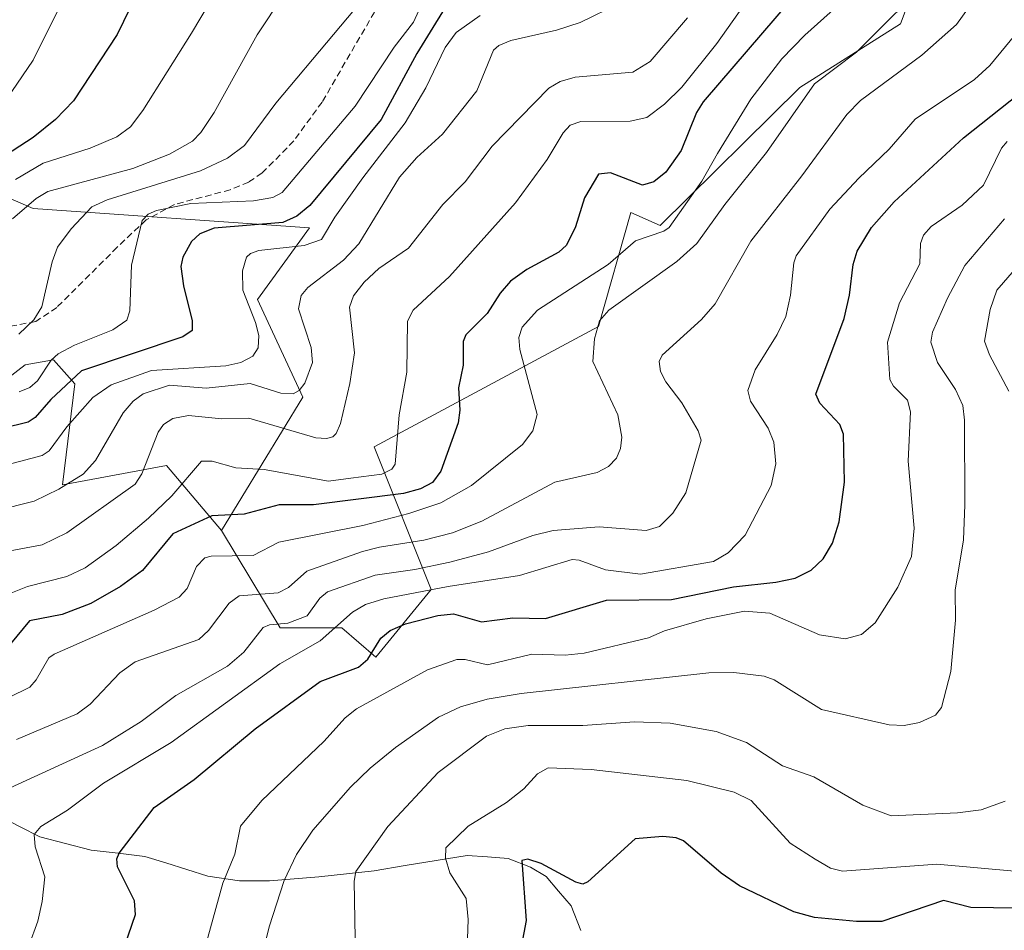
# Model space of a CAD drawing. Units: metres. Extents: x 671624 to 675082, y 4756027 to 4758343.
# Drawn here: x 673321 to 673473, y 4756689 to 4756830 of the extents above; entities that cross this region are included whole.
import ezdxf

# ---------------------------------------------------------------- set-up
doc = ezdxf.new("R2010")
doc.units = ezdxf.units.M
doc.header["$MEASUREMENT"] = 0
doc.linetypes.add('TRAZOSX2', pattern=[1.5, 1, -0.5])
for name, color, linetype, lineweight in [('Arbolado forestal CxS', 92, 'Continuous', 0), ('Corriente natural lineal', 142, 'Continuous', 13), ('Curva de nivel maestra', 36, 'Continuous', 30), ('Curva de nivel normal', 36, 'Continuous', 0), ('Pastizal CxS', 92, 'Continuous', 0), ('Roquedo CxS', 135, 'Continuous', 0), ('Senda', 19, 'TRAZOSX2', 0)]:
    doc.layers.add(name, color=color, linetype=linetype, lineweight=lineweight)

# ---------------------------------------------------------------- blocks, each defined once
blk = doc.blocks.new('*U151')
at = {"layer": 'Arbolado forestal CxS', "color": 92, "linetype": 'Continuous', "lineweight": 0}
blk.add_polyline3d([(673317.2625, 4756773.1933, 1501.9759), (673321.5965, 4756776.5233, 1502.9393), (673326.0165, 4756777.3113, 1499.8327), (673329.3195, 4756773.6083, 1494.1526), (673327.3743, 4756757.9813, 1486.4979), (673343.4661, 4756761.0003, 1479.569), (673352.0149, 4756750.9373, 1470.2099), (673361.0655, 4756735.8433, 1455.3638), (673370.6203, 4756735.8431, 1450.9388), (673375.8753, 4756731.3111, 1445.935), (673384.4123, 4756741.7841, 1450.254), (673375.5907, 4756763.8651, 1479.6356), (673410.2883, 4756782.4807, 1463.1583), (673415.3173, 4756800.0909, 1469.9286), (673419.8433, 4756798.0787, 1466.303), (673441.4801, 4756819.4563, 1462.828), (673457.0561, 4756829.2733, 1460.8483), (673464.5991, 4756849.3983, 1465.0522)], dxfattribs=at)
blk = doc.blocks.new('*U166')
at = {"layer": 'Curva de nivel normal', "color": 36, "linetype": 'Continuous', "lineweight": 0}
blk.add_polyline3d([(673473.11, 4756799.11, 1440), (673466.98, 4756791.89, 1440), (673464.28, 4756786.86, 1440), (673462, 4756781.62, 1440), (673461.71, 4756780.04, 1440), (673462.78, 4756776.91, 1440), (673465.55, 4756772.72, 1440), (673466.67, 4756770.27, 1440), (673466.93, 4756767.97, 1440), (673466.99, 4756754.9, 1440), (673466.76, 4756749.46, 1440), (673465.47, 4756741.67, 1440), (673465.53, 4756737.04, 1440), (673464.83, 4756729.13, 1440), (673463.39, 4756723.55, 1440), (673462.45, 4756722.35, 1440), (673459.96, 4756721.24, 1440), (673457.62, 4756720.77, 1440), (673455.3, 4756720.86, 1440), (673444.79, 4756723.25, 1440), (673437.49, 4756727.8, 1440), (673435.96, 4756728.38, 1440), (673431.24, 4756728.95, 1440), (673427.36, 4756728.88, 1440), (673398.35, 4756725.69, 1440), (673393.07, 4756724.82, 1440), (673388.98, 4756723.62, 1440), (673385.55, 4756722.04, 1440), (673378.9, 4756717.35, 1440), (673374.97, 4756714.17, 1440), (673371.93, 4756711.22, 1440), (673366.11, 4756704.57, 1440), (673363.59, 4756700.8, 1440), (673361.7, 4756696.78, 1440), (673359.36, 4756689.59, 1440), (673351.89, 4756659.46, 1440)], dxfattribs=at)
blk = doc.blocks.new('*U173')
at = {"layer": 'Curva de nivel normal', "color": 36, "linetype": 'Continuous', "lineweight": 0}
blk.add_polyline3d([(673452.47, 4756836.76, 1470), (673442.24, 4756827.57, 1470), (673438.67, 4756823.9, 1470), (673433.9, 4756817.62, 1470), (673428.71, 4756809.26, 1470), (673426.31, 4756804.95, 1470), (673421.26, 4756797.78, 1470), (673420.4, 4756797.22, 1470), (673416.04, 4756795.75, 1470), (673411.79, 4756792.06, 1470), (673400.87, 4756785, 1470), (673398.51, 4756782.37, 1470), (673398.01, 4756780.79, 1470), (673398.12, 4756778.91, 1470), (673400.83, 4756768.87, 1470), (673400.13, 4756766.36, 1470), (673398.55, 4756764.22, 1470), (673390.66, 4756757.86, 1470), (673385.91, 4756755.2, 1470), (673380.96, 4756753.54, 1470), (673373.86, 4756751.67, 1470), (673360.87, 4756749.13, 1470), (673356.91, 4756747.04, 1470), (673350.42, 4756746.95, 1470), (673349.44, 4756746.67, 1470), (673348.12, 4756745.35, 1470), (673346.7, 4756741.95, 1470), (673345.46, 4756740.63, 1470), (673341.57, 4756738.61, 1470), (673326.1, 4756731.81, 1470), (673325.29, 4756731.2, 1470), (673323.33, 4756727.84, 1470), (673322.32, 4756726.67, 1470), (673315.9, 4756723.55, 1470)], dxfattribs=at)
blk = doc.blocks.new('*U175')
at = {"layer": 'Curva de nivel normal', "color": 36, "linetype": 'Continuous', "lineweight": 0}
blk.add_polyline3d([(673462.54, 4756837.25, 1465), (673450.22, 4756824.93, 1465), (673443.75, 4756820.03, 1465), (673436.31, 4756809.39, 1465), (673429.86, 4756801.34, 1465), (673425.55, 4756795.31, 1465), (673422.41, 4756792.52, 1465), (673411.93, 4756785.02, 1465), (673410.47, 4756783.37, 1465), (673409.72, 4756780.56, 1465), (673409.45, 4756777.07, 1465), (673413.33, 4756768.82, 1465), (673413.9, 4756765.34, 1465), (673413.73, 4756763.59, 1465), (673413.11, 4756762.1, 1465), (673411.84, 4756760.83, 1465), (673410.1, 4756759.87, 1465), (673403.55, 4756758.39, 1465), (673392.25, 4756752.34, 1465), (673387.74, 4756750.58, 1465), (673383.29, 4756749.41, 1465), (673376.46, 4756748.35, 1465), (673373.78, 4756747.65, 1465), (673365.22, 4756744.62, 1465), (673362.34, 4756742.08, 1465), (673360.75, 4756741.28, 1465), (673354.75, 4756740.79, 1465), (673353.2, 4756739.7, 1465), (673349.98, 4756735.47, 1465), (673348.47, 4756734.07, 1465), (673338.62, 4756730.61, 1465), (673336.28, 4756728.91, 1465), (673331.69, 4756724.03, 1465), (673329.67, 4756722.57, 1465), (673320.29, 4756718.59, 1465)], dxfattribs=at)
blk = doc.blocks.new('*U181')
at = {"layer": 'Curva de nivel normal', "color": 36, "linetype": 'Continuous', "lineweight": 0}
blk.add_polyline3d([(673473.55, 4756811.11, 1445), (673472.66, 4756810.08, 1445), (673469.86, 4756804.36, 1445), (673466.58, 4756801.23, 1445), (673461.8, 4756797.93, 1445), (673460.6, 4756796.6, 1445), (673460.13, 4756795.33, 1445), (673460.01, 4756792.19, 1445), (673456.87, 4756786.15, 1445), (673455, 4756780.03, 1445), (673455.4, 4756774.29, 1445), (673455.94, 4756773.25, 1445), (673458.12, 4756771.09, 1445), (673458.57, 4756769.3, 1445), (673458.21, 4756761.63, 1445), (673459.17, 4756751.28, 1445), (673458.73, 4756746.91, 1445), (673456.61, 4756742.14, 1445), (673453.13, 4756736.64, 1445), (673450.99, 4756734.84, 1445), (673448.46, 4756734.18, 1445), (673444.49, 4756734.78, 1445), (673436.84, 4756738.15, 1445), (673432.89, 4756738.46, 1445), (673426.97, 4756737.25, 1445), (673420.51, 4756735.4, 1445), (673418.03, 4756734.34, 1445), (673408.11, 4756731.92, 1445), (673405.14, 4756731.63, 1445), (673400, 4756731.79, 1445), (673393.16, 4756730.14, 1445), (673389.69, 4756730.99, 1445), (673388.42, 4756730.96, 1445), (673383.88, 4756729.35, 1445), (673372.87, 4756723.31, 1445), (673371.14, 4756721.94, 1445), (673367.83, 4756718.27, 1445), (673358.23, 4756709.16, 1445), (673354.92, 4756705.16, 1445), (673354.08, 4756700.84, 1445), (673352.21, 4756696.37, 1445), (673347.72, 4756680.13, 1445)], dxfattribs=at)
blk = doc.blocks.new('*U188')
at = {"layer": 'Curva de nivel normal', "color": 36, "linetype": 'Continuous', "lineweight": 0}
blk.add_polyline3d([(673424.06, 4756830.21, 1485), (673418.32, 4756823.47, 1485), (673415.61, 4756821.8, 1485), (673406.72, 4756821.05, 1485), (673404.38, 4756820.38, 1485), (673402.61, 4756819.35, 1485), (673393.84, 4756810.39, 1485), (673389.7, 4756804.86, 1485), (673386.25, 4756801.33, 1485), (673380.93, 4756794.61, 1485), (673376.32, 4756791.44, 1485), (673374.06, 4756789.35, 1485), (673372.41, 4756787.24, 1485), (673371.77, 4756785.45, 1485), (673372.57, 4756778.42, 1485), (673371.85, 4756773.68, 1485), (673370.38, 4756767.46, 1485), (673369.75, 4756765.94, 1485), (673369.2, 4756765.42, 1485), (673368.25, 4756765.16, 1485), (673366.57, 4756765.26, 1485), (673356.2, 4756768.28, 1485), (673352.03, 4756768.17, 1485), (673346.91, 4756768.69, 1485), (673344.44, 4756768.24, 1485), (673343.02, 4756767.32, 1485), (673342.19, 4756766.14, 1485), (673339.65, 4756759.68, 1485), (673338.64, 4756758.07, 1485), (673328.06, 4756750.54, 1485), (673324.27, 4756748.72, 1485), (673318.48, 4756747.63, 1485)], dxfattribs=at)
blk = doc.blocks.new('*U191')
at = {"layer": 'Curva de nivel normal', "color": 36, "linetype": 'Continuous', "lineweight": 0}
blk.add_polyline3d([(673436.26, 4756837.09, 1480), (673428.6, 4756826.26, 1480), (673423.19, 4756819.5, 1480), (673420.51, 4756816.88, 1480), (673417.77, 4756814.83, 1480), (673415.22, 4756814.24, 1480), (673407.59, 4756814.19, 1480), (673405.95, 4756813.6, 1480), (673404.87, 4756812.43, 1480), (673402.35, 4756808.32, 1480), (673397.45, 4756801.62, 1480), (673387.28, 4756790.23, 1480), (673381.66, 4756785.01, 1480), (673380.75, 4756783.32, 1480), (673380.66, 4756775.4, 1480), (673379.49, 4756768.82, 1480), (673378.84, 4756761.2, 1480), (673378.35, 4756760.43, 1480), (673376.82, 4756759.65, 1480), (673372, 4756759.01, 1480), (673368.54, 4756758.56, 1480), (673358.58, 4756760.34, 1480), (673354.2, 4756760.63, 1480), (673350.56, 4756761.65, 1480), (673348.92, 4756761.65, 1480), (673344.29, 4756756.29, 1480), (673340.72, 4756752.83, 1480), (673335.71, 4756748.59, 1480), (673330.88, 4756745.16, 1480), (673328.06, 4756743.82, 1480), (673321.98, 4756742.26, 1480), (673319.41, 4756741.24, 1480)], dxfattribs=at)
blk = doc.blocks.new('*U195')
at = {"layer": 'Curva de nivel normal', "color": 36, "linetype": 'Continuous', "lineweight": 0}
blk.add_polyline3d([(673471.26, 4756836.97, 1460), (673465.71, 4756829.2, 1460), (673460.34, 4756824.47, 1460), (673450.82, 4756817.44, 1460), (673448.71, 4756815.27, 1460), (673441.76, 4756805.77, 1460), (673433.86, 4756795.7, 1460), (673428.34, 4756785.99, 1460), (673426.23, 4756783.58, 1460), (673420.16, 4756778.03, 1460), (673419.68, 4756777.04, 1460), (673419.92, 4756775.52, 1460), (673420.75, 4756773.93, 1460), (673423.21, 4756770.65, 1460), (673425.74, 4756766.32, 1460), (673426.17, 4756764.89, 1460), (673423.8, 4756756.76, 1460), (673421.81, 4756753.61, 1460), (673419.75, 4756751.56, 1460), (673417.71, 4756750.94, 1460), (673410.44, 4756751.51, 1460), (673403.28, 4756750.93, 1460), (673400.18, 4756750.14, 1460), (673393.31, 4756747.64, 1460), (673387.34, 4756746.03, 1460), (673381.92, 4756744.88, 1460), (673375.78, 4756744.02, 1460), (673368.4, 4756741.44, 1460), (673367.23, 4756740.46, 1460), (673365.24, 4756737.72, 1460), (673362.23, 4756736.58, 1460), (673359.4, 4756736.31, 1460), (673358.46, 4756735.89, 1460), (673355.43, 4756732.1, 1460), (673352.9, 4756729.95, 1460), (673344.91, 4756725.39, 1460), (673339.55, 4756721.35, 1460), (673333.61, 4756717.68, 1460), (673316.8, 4756709.98, 1460)], dxfattribs=at)
blk = doc.blocks.new('*U197')
at = {"layer": 'Curva de nivel normal', "color": 36, "linetype": 'Continuous', "lineweight": 0}
blk.add_polyline3d([(673383.58, 4756833.78, 1505), (673381.71, 4756829.55, 1505), (673378.7, 4756825.68, 1505), (673372.69, 4756816.54, 1505), (673361.39, 4756803.23, 1505), (673359.91, 4756802.44, 1505), (673356.94, 4756801.91, 1505), (673347.25, 4756801.48, 1505), (673341.95, 4756800.44, 1505), (673340.66, 4756799.83, 1505), (673339.72, 4756798.88, 1505), (673338.07, 4756791.96, 1505), (673337.83, 4756784.88, 1505), (673337.33, 4756783.48, 1505), (673335.17, 4756781.96, 1505), (673329.23, 4756779.58, 1505), (673326.73, 4756778.25, 1505), (673325.66, 4756777.25, 1505), (673323.53, 4756774.05, 1505), (673322.34, 4756773.03, 1505), (673320.67, 4756772.38, 1505)], dxfattribs=at)
blk = doc.blocks.new('*U200')
at = {"layer": 'Curva de nivel normal', "color": 36, "linetype": 'Continuous', "lineweight": 0}
blk.add_polyline3d([(673327.81, 4756833.7, 1530), (673322.87, 4756823.7, 1530), (673319.58, 4756818.84, 1530)], dxfattribs=at)
blk = doc.blocks.new('*U205')
at = {"layer": 'Curva de nivel normal', "color": 36, "linetype": 'Continuous', "lineweight": 0}
blk.add_polyline3d([(673365.74, 4756840.07, 1515), (673357.52, 4756827.6, 1515), (673350.87, 4756815.56, 1515), (673348.82, 4756812.51, 1515), (673347.53, 4756811.14, 1515), (673343.97, 4756809.16, 1515), (673338.28, 4756806.9, 1515), (673325.15, 4756803.35, 1515), (673323.34, 4756802.3, 1515), (673319.66, 4756799.13, 1515)], dxfattribs=at)
blk = doc.blocks.new('*U209')
at = {"layer": 'Curva de nivel normal', "color": 36, "linetype": 'Continuous', "lineweight": 0}
blk.add_polyline3d([(673357.17, 4756844.37, 1520), (673347.36, 4756827.83, 1520), (673339.81, 4756815.9, 1520), (673337.91, 4756813.39, 1520), (673335.81, 4756811.83, 1520), (673331.7, 4756810.04, 1520), (673324.42, 4756807.76, 1520), (673320.12, 4756805.22, 1520)], dxfattribs=at)
blk = doc.blocks.new('*U216')
at = {"layer": 'Curva de nivel normal', "color": 36, "linetype": 'Continuous', "lineweight": 0}
for points in [[(673479.78, 4756797.12, 1435), (673471.95, 4756788.1, 1435), (673470.88, 4756785.12, 1435), (673470.03, 4756780.22, 1435), (673470.79, 4756778.1, 1435), (673473.8, 4756772.47, 1435)], [(673473.2, 4756709.07, 1435), (673469.49, 4756707.72, 1435), (673465.84, 4756707.27, 1435), (673455.58, 4756706.8, 1435), (673451.2, 4756708.45, 1435), (673443.62, 4756712.84, 1435), (673438.78, 4756714.52, 1435), (673433.2, 4756718.11, 1435), (673428.52, 4756719.85, 1435), (673421.38, 4756721.13, 1435), (673415.9, 4756721.3, 1435), (673407.9, 4756720.78, 1435), (673399.44, 4756720.78, 1435), (673395.8, 4756720.22, 1435), (673392.97, 4756719.11, 1435), (673385.53, 4756713.46, 1435), (673377.75, 4756705.13, 1435), (673372.8, 4756698.19, 1435), (673372.54, 4756696.66, 1435), (673372.73, 4756684.82, 1435)]]:
    blk.add_polyline3d(points, dxfattribs=at)
blk = doc.blocks.new('*U217')
at = {"layer": 'Curva de nivel normal', "color": 36, "linetype": 'Continuous', "lineweight": 0}
blk.add_polyline3d([(673481.52, 4756697.6, 1430), (673462.64, 4756699.3, 1430), (673448.08, 4756698.22, 1430), (673446.18, 4756698.71, 1430), (673443.83, 4756700.09, 1430), (673439.95, 4756702.53, 1430), (673433.93, 4756709.13, 1430), (673431.32, 4756710.43, 1430), (673423.96, 4756712.24, 1430), (673409.18, 4756713.97, 1430), (673402.51, 4756714.21, 1430), (673400.9, 4756713.28, 1430), (673398.75, 4756710.94, 1430), (673396.08, 4756708.83, 1430), (673390.13, 4756705.2, 1430), (673386.71, 4756701.81, 1430), (673386.63, 4756700.22, 1430), (673387.32, 4756697.95, 1430), (673389.82, 4756693.99, 1430), (673390.16, 4756690.73, 1430), (673390.07, 4756687.76, 1430)], dxfattribs=at)
blk = doc.blocks.new('*U223')
at = {"layer": 'Curva de nivel normal', "color": 36, "linetype": 'Continuous', "lineweight": 0}
blk.add_polyline3d([(673392.01, 4756830.59, 1495), (673388.31, 4756827.98, 1495), (673386.59, 4756825.65, 1495), (673383.61, 4756819.4, 1495), (673380.41, 4756814, 1495), (673373.86, 4756805.45, 1495), (673369.53, 4756799.41, 1495), (673367.48, 4756795.93, 1495), (673364.8, 4756795.02, 1495), (673357.79, 4756794.26, 1495), (673356.49, 4756793.79, 1495), (673355.86, 4756793.19, 1495), (673355.25, 4756791.08, 1495), (673355.3, 4756788.1, 1495), (673357.26, 4756783.12, 1495), (673357.76, 4756781.06, 1495), (673357.67, 4756779.2, 1495), (673356.84, 4756777.9, 1495), (673354.99, 4756776.9, 1495), (673352.68, 4756776.37, 1495), (673341.17, 4756775.68, 1495), (673334.93, 4756773.46, 1495), (673332.1, 4756771.52, 1495), (673328.05, 4756766.94, 1495), (673325.31, 4756763.26, 1495), (673324.27, 4756762.53, 1495), (673316.2, 4756760.39, 1495)], dxfattribs=at)
blk = doc.blocks.new('*U229')
at = {"layer": 'Curva de nivel normal', "color": 36, "linetype": 'Continuous', "lineweight": 0}
blk.add_polyline3d([(673475.71, 4756828.73, 1455), (673470.87, 4756822.83, 1455), (673468.5, 4756820.68, 1455), (673459.32, 4756814.56, 1455), (673455.3, 4756809.92, 1455), (673450.57, 4756805.43, 1455), (673446.1, 4756800.62, 1455), (673440.9, 4756793.4, 1455), (673440.51, 4756792.35, 1455), (673440, 4756787.32, 1455), (673439.27, 4756784.03, 1455), (673437.96, 4756781.26, 1455), (673434.54, 4756775.77, 1455), (673433.42, 4756772.58, 1455), (673433.81, 4756770.91, 1455), (673436.55, 4756766.76, 1455), (673437.42, 4756764.59, 1455), (673437.77, 4756761.22, 1455), (673437.03, 4756757.87, 1455), (673433.01, 4756750.22, 1455), (673430.35, 4756747.47, 1455), (673428.1, 4756746.11, 1455), (673416.8, 4756744.16, 1455), (673411.41, 4756744.84, 1455), (673407.33, 4756746.34, 1455), (673406.24, 4756746.42, 1455), (673398.1, 4756743.96, 1455), (673387.08, 4756742.28, 1455), (673377.1, 4756740.37, 1455), (673374.26, 4756739.48, 1455), (673372.26, 4756738.29, 1455), (673367.28, 4756733.87, 1455), (673361.01, 4756730.27, 1455), (673344.2, 4756718.13, 1455), (673333.74, 4756711.82, 1455), (673328.16, 4756707.65, 1455), (673324.05, 4756705.11, 1455), (673323.03, 4756703.87, 1455), (673323.17, 4756701.98, 1455), (673324.68, 4756697.32, 1455), (673324.23, 4756693.51, 1455), (673323.57, 4756690.5, 1455), (673322.21, 4756686.67, 1455)], dxfattribs=at)
blk = doc.blocks.new('*U233')
at = {"layer": 'Curva de nivel normal', "color": 36, "linetype": 'Continuous', "lineweight": 0}
blk.add_polyline3d([(673378.26, 4756838.31, 1510), (673360.41, 4756817.03, 1510), (673355.56, 4756810.48, 1510), (673352.92, 4756808.54, 1510), (673348.77, 4756806.54, 1510), (673334.3, 4756802.08, 1510), (673331.96, 4756800.98, 1510), (673328.75, 4756797.57, 1510), (673326.6, 4756794.76, 1510), (673325.8, 4756792.49, 1510), (673324.22, 4756785.54, 1510), (673322.96, 4756783.51, 1510), (673320.63, 4756781.3, 1510)], dxfattribs=at)
blk = doc.blocks.new('*U237')
at = {"layer": 'Curva de nivel normal', "color": 36, "linetype": 'Continuous', "lineweight": 0}
blk.add_polyline3d([(673413.59, 4756832.52, 1490), (673407.49, 4756829.53, 1490), (673403.84, 4756828.34, 1490), (673396.73, 4756826.7, 1490), (673394.91, 4756825.95, 1490), (673394.05, 4756825.22, 1490), (673391.49, 4756818.91, 1490), (673386.19, 4756812.23, 1490), (673382.22, 4756808.61, 1490), (673379.54, 4756805.57, 1490), (673373.22, 4756795.26, 1490), (673370.86, 4756792.72, 1490), (673365.35, 4756788.53, 1490), (673364.33, 4756787.28, 1490), (673363.91, 4756785.22, 1490), (673365.87, 4756779.24, 1490), (673366.06, 4756776.89, 1490), (673364.9, 4756773.72, 1490), (673364.01, 4756772.56, 1490), (673363.06, 4756772.06, 1490), (673361.16, 4756772.18, 1490), (673356.41, 4756773.65, 1490), (673349.62, 4756772.92, 1490), (673343.95, 4756773.41, 1490), (673339.9, 4756772.05, 1490), (673338.33, 4756770.92, 1490), (673336.77, 4756769.12, 1490), (673332.52, 4756761.73, 1490), (673330.58, 4756759.64, 1490), (673326.81, 4756757.32, 1490), (673322.99, 4756755.47, 1490), (673317.03, 4756753.97, 1490)], dxfattribs=at)
blk = doc.blocks.new('*U252')
at = {"layer": 'Curva de nivel maestra', "color": 36, "linetype": 'Continuous', "lineweight": 30}
blk.add_polyline3d([(673336.46, 4756685.08, 1450), (673338.68, 4756691.5, 1450), (673338.53, 4756693.65, 1450), (673335.92, 4756698.87, 1450), (673335.81, 4756700.12, 1450), (673336.14, 4756701.01, 1450), (673341.56, 4756708.06, 1450), (673347.78, 4756712.42, 1450), (673357.18, 4756720.23, 1450), (673367.28, 4756727.55, 1450), (673373.19, 4756729.77, 1450), (673374.61, 4756731, 1450), (673376.62, 4756734.26, 1450), (673378.09, 4756735.43, 1450), (673380.45, 4756736.48, 1450), (673385.44, 4756737.78, 1450), (673387.88, 4756738.04, 1450), (673392.22, 4756736.8, 1450), (673397.06, 4756737.39, 1450), (673402.09, 4756737.33, 1450), (673411.57, 4756740.16, 1450), (673421.61, 4756740.25, 1450), (673431.19, 4756742.22, 1450), (673437.77, 4756742.91, 1450), (673440.75, 4756743.57, 1450), (673443.19, 4756744.8, 1450), (673445.05, 4756746.53, 1450), (673446.49, 4756748.97, 1450), (673447.56, 4756752.26, 1450), (673448.35, 4756758.39, 1450), (673448.21, 4756765.81, 1450), (673447.65, 4756767.34, 1450), (673444.54, 4756770.64, 1450), (673443.92, 4756772, 1450), (673448.33, 4756783.74, 1450), (673449.15, 4756787.33, 1450), (673449.71, 4756792.06, 1450), (673450.32, 4756794.11, 1450), (673452.57, 4756797.79, 1450), (673456.06, 4756801.76, 1450), (673466.79, 4756811.68, 1450), (673476.75, 4756819.57, 1450)], dxfattribs=at)
blk = doc.blocks.new('*U253')
at = {"layer": 'Curva de nivel maestra', "color": 36, "linetype": 'Continuous', "lineweight": 30}
blk.add_polyline3d([(673388.66, 4756835.22, 1500), (673382.19, 4756824.69, 1500), (673376.71, 4756814.52, 1500), (673365.64, 4756801.17, 1500), (673363.66, 4756799.56, 1500), (673361.49, 4756798.58, 1500), (673350.88, 4756797.68, 1500), (673348.66, 4756796.79, 1500), (673347.35, 4756795.61, 1500), (673345.99, 4756793.19, 1500), (673345.7, 4756791.76, 1500), (673346.09, 4756788.78, 1500), (673347.46, 4756783.36, 1500), (673347.44, 4756781.88, 1500), (673346.01, 4756780.88, 1500), (673330.34, 4756775.6, 1500), (673325.6, 4756771.21, 1500), (673323.18, 4756768.4, 1500), (673322.07, 4756767.7, 1500), (673318.14, 4756766.71, 1500)], dxfattribs=at)
blk = doc.blocks.new('*U256')
at = {"layer": 'Curva de nivel maestra', "color": 36, "linetype": 'Continuous', "lineweight": 30}
blk.add_polyline3d([(673338.75, 4756833.61, 1525), (673335.83, 4756827.63, 1525), (673329.12, 4756817.37, 1525), (673326.34, 4756814.51, 1525), (673322.86, 4756811.7, 1525), (673317.48, 4756808.26, 1525)], dxfattribs=at)
blk = doc.blocks.new('*U259')
at = {"layer": 'Curva de nivel maestra', "color": 36, "linetype": 'Continuous', "lineweight": 30}
blk.add_polyline3d([(673474.93, 4756692.49, 1425), (673467.91, 4756692.58, 1425), (673463.7, 4756693.7, 1425), (673454.12, 4756690.43, 1425), (673450.2, 4756690.43, 1425), (673443.74, 4756691.03, 1425), (673440.54, 4756691.91, 1425), (673432.11, 4756695.97, 1425), (673429.3, 4756697.93, 1425), (673423.46, 4756702.92, 1425), (673422.33, 4756703.38, 1425), (673420.29, 4756703.56, 1425), (673415.99, 4756703.23, 1425), (673408.65, 4756696.55, 1425), (673407.9, 4756696.2, 1425), (673406.8, 4756696.54, 1425), (673401.44, 4756699.41, 1425), (673399.37, 4756700.06, 1425), (673398.43, 4756699.89, 1425), (673399.1, 4756690.58, 1425), (673397.27, 4756680.79, 1425)], dxfattribs=at)
blk = doc.blocks.new('*U262')
at = {"layer": 'Curva de nivel maestra', "color": 36, "linetype": 'Continuous', "lineweight": 30}
blk.add_polyline3d([(673444.54, 4756838.25, 1475), (673426.49, 4756817.24, 1475), (673425.49, 4756815.6, 1475), (673423.12, 4756809.69, 1475), (673420.72, 4756806.37, 1475), (673418.86, 4756804.84, 1475), (673417.1, 4756804.33, 1475), (673412.19, 4756806.26, 1475), (673410.32, 4756806.06, 1475), (673408.14, 4756802.38, 1475), (673406.76, 4756797.87, 1475), (673405.34, 4756795.07, 1475), (673404.19, 4756793.96, 1475), (673399.23, 4756791.28, 1475), (673396.71, 4756789.48, 1475), (673395.09, 4756787.63, 1475), (673393.09, 4756784.47, 1475), (673389.78, 4756781.21, 1475), (673389.39, 4756780.17, 1475), (673389.4, 4756776.5, 1475), (673388.65, 4756772.99, 1475), (673388.85, 4756769.52, 1475), (673388.62, 4756767.6, 1475), (673385.92, 4756760.08, 1475), (673384.65, 4756758.36, 1475), (673382.76, 4756757.35, 1475), (673380.17, 4756756.63, 1475), (673366.2, 4756754.9, 1475), (673360.9, 4756754.91, 1475), (673355.49, 4756753.46, 1475), (673350.51, 4756753.19, 1475), (673344.46, 4756750.4, 1475), (673339.76, 4756744.74, 1475), (673336.39, 4756742.25, 1475), (673331.78, 4756739.64, 1475), (673327.34, 4756737.91, 1475), (673322.31, 4756736.93, 1475), (673317.6, 4756731.35, 1475)], dxfattribs=at)

msp = doc.modelspace()

# ---------------------------------------------------------------- linework, layer by layer
at = {"layer": 'Arbolado forestal CxS', "color": 92, "linetype": 'Continuous', "lineweight": 0}
for points in [[(673352.0149, 4756750.9373, 1470.209935), (673361.0655, 4756735.8433, 1455.363797), (673370.6203, 4756735.8431, 1450.938772), (673375.8753, 4756731.3111, 1445.935044), (673384.4123, 4756741.7841, 1450.253951), (673375.5907, 4756763.8651, 1479.635589), (673410.2883, 4756782.4807, 1463.158255), (673415.3173, 4756800.0909, 1469.928588), (673419.8433, 4756798.0787, 1466.302958), (673441.4801, 4756819.4563, 1462.827986), (673457.0561, 4756829.2733, 1460.848344), (673464.5991, 4756849.3983, 1465.052192), (673467.6161, 4756859.4613, 1464.955606), (673459.5705, 4756877.0713, 1471.394016), (673445.9935, 4756883.6123, 1479.527362), (673434.9299, 4756895.1851, 1485.959419), (673443.9139, 4756913.8751, 1478.889629), (673444.4781, 4756920.0181, 1477.556628), (673443.4439, 4756923.8221, 1476.897018), (673421.8553, 4756911.2853, 1490.968457), (673410.7927, 4756940.9713, 1491.914968), (673419.3417, 4756956.0653, 1484.356714), (673427.8907, 4756961.0961, 1479.170494), (673443.3145, 4756970.3011, 1470.606408)], [(673352.0149, 4756750.9373, 1470.209935), (673343.4661, 4756761.0003, 1479.569044), (673327.3743, 4756757.9813, 1486.497855), (673329.3195, 4756773.6083, 1494.152574), (673326.0165, 4756777.3113, 1499.832689), (673321.5965, 4756776.5233, 1502.939327), (673317.2625, 4756773.1933, 1501.975947), (673311.7245, 4756767.9133, 1498.228663), (673288.9229, 4756765.8565, 1503.811959)]]:
    msp.add_polyline3d(points, dxfattribs=at)
at = {"layer": 'Corriente natural lineal', "color": 142, "linetype": 'Continuous', "lineweight": 13}
msp.add_polyline3d([(673317.8426, 4756706.62, 1458.0628), (673320.86425, 4756705.0746, 1456.2679), (673323.8859, 4756703.5292, 1454.9035), (673327.86935, 4756702.4892, 1453.7785), (673331.8528, 4756701.4492, 1452.4523), (673335.99225, 4756700.981, 1450.7189), (673340.1317, 4756700.5128, 1449.0978), (673343.3752, 4756699.497233, 1447.8732), (673346.6187, 4756698.481667, 1446.7137), (673349.8622, 4756697.4661, 1445.8259), (673354.7877, 4756696.7313, 1444.237), (673359.4349, 4756696.7054, 1441.9088), (673363.2449, 4756697.0229, 1439.6543), (673367.0549, 4756697.3404, 1437.5199), (673371.3325, 4756697.81025, 1435.3449), (673375.6101, 4756698.2801, 1434.2296), (673380.403433, 4756699.073433, 1433.0155), (673385.196767, 4756699.866767, 1430.7652), (673389.9901, 4756700.6601, 1428.5779), (673393.1601, 4756700.4151, 1427.2589), (673396.3301, 4756700.1701, 1426.0882), (673399.8201, 4756698.8201, 1425.0079), (673402.2101, 4756697.3901, 1424.2697), (673404.1451, 4756695.1351, 1423.7257), (673406.0801, 4756692.8801, 1422.5628), (673407.60005, 4756689.02005, 1421.3464)], dxfattribs=at)
at = {"layer": 'Pastizal CxS', "color": 92, "linetype": 'Continuous', "lineweight": 0}
for points in [[(673352.0149, 4756750.9373, 1470.209935), (673361.0655, 4756735.8433, 1455.363797), (673370.6203, 4756735.8431, 1450.938772), (673375.8753, 4756731.3111, 1445.935044), (673384.4123, 4756741.7841, 1450.253951), (673375.5907, 4756763.8651, 1479.635589), (673410.2883, 4756782.4807, 1463.158255), (673415.3173, 4756800.0909, 1469.928588), (673419.8433, 4756798.0787, 1466.302958), (673441.4801, 4756819.4563, 1462.827986), (673457.0561, 4756829.2733, 1460.848344), (673464.5991, 4756849.3983, 1465.052192), (673467.6161, 4756859.4613, 1464.955606), (673459.5705, 4756877.0713, 1471.394016), (673445.9935, 4756883.6123, 1479.527362), (673434.9299, 4756895.1851, 1485.959419), (673443.9139, 4756913.8751, 1478.889629), (673444.4781, 4756920.0181, 1477.556628), (673443.4439, 4756923.8221, 1476.897018), (673421.8553, 4756911.2853, 1490.968457), (673410.7927, 4756940.9713, 1491.914968), (673419.3417, 4756956.0653, 1484.356714), (673427.8907, 4756961.0961, 1479.170494), (673443.3145, 4756970.3011, 1470.606408)], [(673464.5991, 4756849.3983, 1465.052192), (673457.0561, 4756829.2733, 1460.848344), (673441.4801, 4756819.4563, 1462.827986), (673419.8433, 4756798.0787, 1466.302958), (673415.3173, 4756800.0909, 1469.928588), (673410.2883, 4756782.4807, 1463.158255), (673375.5907, 4756763.8651, 1479.635589), (673384.4123, 4756741.7841, 1450.253951), (673375.8753, 4756731.3111, 1445.935044), (673375.8753, 4756731.3111, 1445.935044), (673370.6203, 4756735.8431, 1450.938772), (673361.0655, 4756735.8433, 1455.363797), (673352.0149, 4756750.9373, 1470.209935), (673364.5869, 4756771.5661, 1486.086903), (673357.5461, 4756786.6611, 1493.145718), (673365.5921, 4756797.7301, 1492.537431), (673322.8487, 4756800.7491, 1511.876011), (673300.7221, 4756810.3083, 1528.98123), (673294.6873, 4756815.3405, 1534.007585), (673286.6415, 4756817.3523, 1538.056742), (673261.9097, 4756812.6425, 1538.201026), (673255.4639, 4756816.3465, 1543.348302), (673247.9211, 4756825.4035, 1559.12998), (673230.5595, 4756840.4125, 1575.872968)], [(673230.5595, 4756840.4125, 1575.872968), (673247.9211, 4756825.4035, 1559.12998), (673255.4639, 4756816.3465, 1543.348302), (673261.9097, 4756812.6425, 1538.201026), (673286.6415, 4756817.3523, 1538.056742), (673294.6873, 4756815.3405, 1534.007585), (673300.7221, 4756810.3083, 1528.98123), (673322.8487, 4756800.7491, 1511.876011), (673365.5921, 4756797.7301, 1492.537431), (673357.5461, 4756786.6611, 1493.145718), (673364.5869, 4756771.5661, 1486.086903), (673352.0149, 4756750.9373, 1470.209935)]]:
    msp.add_polyline3d(points, dxfattribs=at)
at = {"layer": 'Roquedo CxS', "color": 135, "linetype": 'Continuous', "lineweight": 0}
for points in [[(673230.5595, 4756840.4125, 1575.872968), (673247.9211, 4756825.4035, 1559.12998), (673255.4639, 4756816.3465, 1543.348302), (673261.9097, 4756812.6425, 1538.201026), (673286.6415, 4756817.3523, 1538.056742), (673294.6873, 4756815.3405, 1534.007585), (673300.7221, 4756810.3083, 1528.98123), (673322.8487, 4756800.7491, 1511.876011), (673365.5921, 4756797.7301, 1492.537431), (673357.5461, 4756786.6611, 1493.145718), (673364.5869, 4756771.5661, 1486.086903), (673352.0149, 4756750.9373, 1470.209935)], [(673300.7221, 4756810.3083, 1528.98123), (673322.8487, 4756800.7491, 1511.876011), (673365.5921, 4756797.7301, 1492.537431), (673357.5461, 4756786.6611, 1493.145718), (673364.5869, 4756771.5661, 1486.086903), (673352.0149, 4756750.9373, 1470.209935), (673343.4661, 4756761.0003, 1479.569044), (673327.3743, 4756757.9813, 1486.497855), (673329.3195, 4756773.6083, 1494.152574), (673326.0165, 4756777.3113, 1499.832689), (673321.5965, 4756776.5233, 1502.939327), (673317.2625, 4756773.1933, 1501.975947)], [(673352.0149, 4756750.9373, 1470.209935), (673343.4661, 4756761.0003, 1479.569044), (673327.3743, 4756757.9813, 1486.497855), (673329.3195, 4756773.6083, 1494.152574), (673326.0165, 4756777.3113, 1499.832689), (673321.5965, 4756776.5233, 1502.939327), (673317.2625, 4756773.1933, 1501.975947), (673311.7245, 4756767.9133, 1498.228663), (673288.9229, 4756765.8565, 1503.811959)]]:
    msp.add_polyline3d(points, dxfattribs=at)
at = {"layer": 'Senda', "color": 19, "linetype": 'TRAZOSX2', "lineweight": 0}
msp.add_lwpolyline([(673380.1901, 4756838.9001), (673367.5601, 4756817.2001), (673363.1801, 4756811.1901), (673358.3101, 4756806.2301), (673356.2101, 4756804.8301), (673353.3501, 4756803.6301), (673344.7201, 4756801.3601), (673340.3201, 4756798.9601), (673335.8601, 4756794.7301), (673326.5101, 4756785.4201), (673323.2601, 4756783.2401), (673318.2401, 4756782.3201)], dxfattribs=at)

# ---------------------------------------------------------------- block references
at = {"layer": 'Arbolado forestal CxS', "color": 92, "linetype": 'Continuous', "lineweight": 0}
msp.add_blockref('*U151', (0, 0), dxfattribs=at)
at = {"layer": 'Curva de nivel maestra', "color": 36, "linetype": 'Continuous', "lineweight": 30}
for name in ['*U256', '*U253', '*U262', '*U252', '*U259']:
    msp.add_blockref(name, (0, 0), dxfattribs=at)
at = {"layer": 'Curva de nivel normal', "color": 36, "linetype": 'Continuous', "lineweight": 0}
for name in ['*U200', '*U209', '*U205', '*U233', '*U197', '*U223', '*U237', '*U188', '*U191', '*U173', '*U175', '*U195', '*U229', '*U181', '*U166', '*U216', '*U217']:
    msp.add_blockref(name, (0, 0), dxfattribs=at)

doc.saveas('drawing.dxf')
